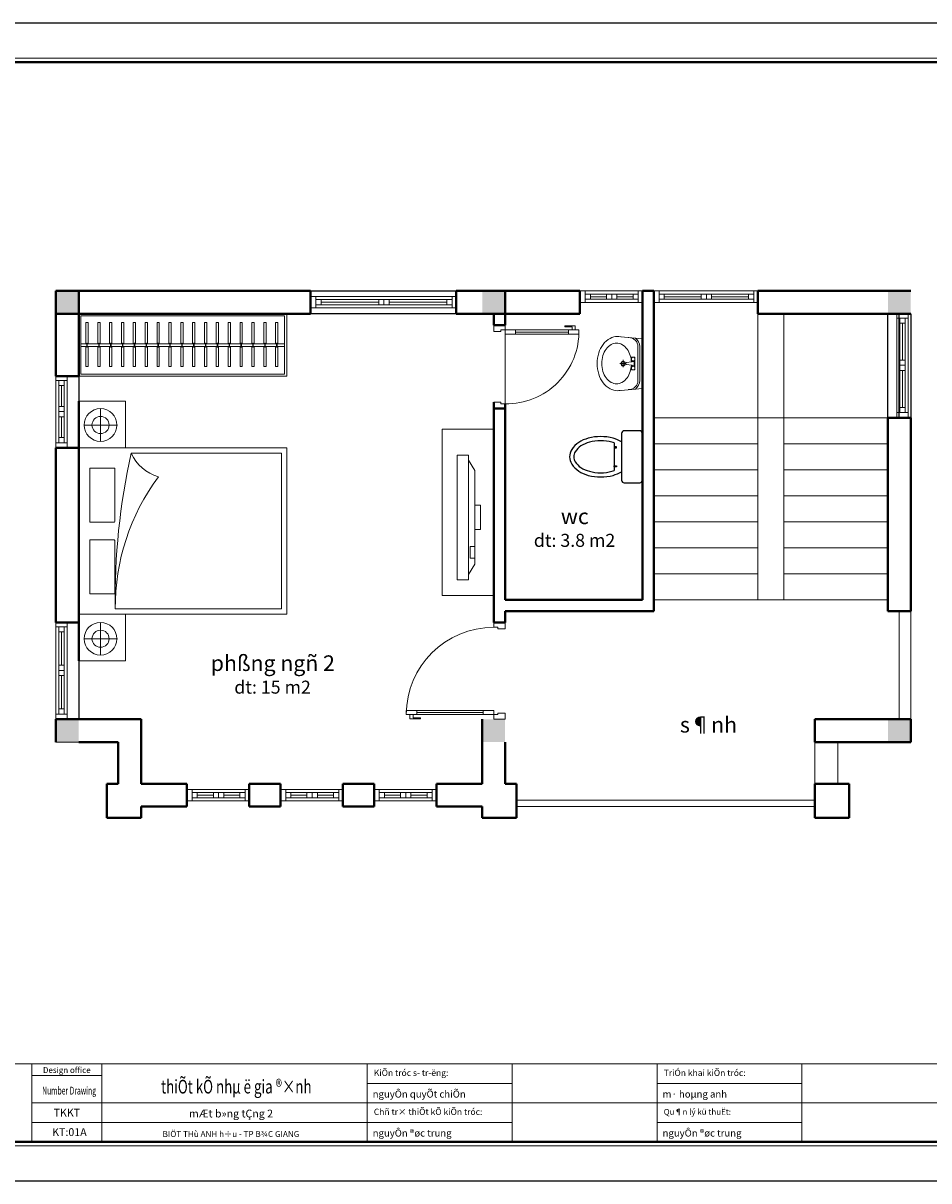
# Model space of a CAD drawing. Units: millimetres. Extents: x 225547 to 1269616, y -255493 to 70586.
# Drawn here: x 844033 to 852741, y -182033 to -170895 of the extents above; entities that cross this region are included whole.
import ezdxf
from ezdxf.enums import TextEntityAlignment as Align

# ---------------------------------------------------------------- set-up
doc = ezdxf.new("R2010")
doc.units = ezdxf.units.MM
doc.header["$MEASUREMENT"] = 0
doc.layers.add('251', color=251, linetype='Continuous')
for name, color, linetype, lineweight in [('GH - Cua', 144, 'Continuous', 13), ('GH - Dam Cot', 1, 'Continuous', 40), ('GH - Dim', 251, 'Continuous', 9), ('GH - Khung', 255, 'Continuous', 40), ('GH - Net Cat', 4, 'Continuous', 40), ('GH - Net Cat Manh', 253, 'Continuous', 20), ('GH - Noi That', 251, 'Continuous', 15), ('GH - Text', 7, 'Continuous', 15)]:
    doc.layers.add(name, color=color, linetype=linetype, lineweight=lineweight)
doc.styles.add('AD - .VnAvantH', font='VHAVAN.TTF', dxfattribs={"height": 180})
doc.styles.add('GH - .VnArialH', font='VHARIAL.TTF', dxfattribs={"width": 0.75})
doc.styles.add('GH - .VnAvantH', font='VHAVAN.TTF')
doc.styles.add('GH - Ghi Khung Ten', font='VHCLARE.TTF')

# ---------------------------------------------------------------- blocks, each defined once
blk = doc.blocks.new('KHUNG A3 NGANG')
at = {"layer": 'DEFPOINTS'}
blk.add_lwpolyline([(0, 0), (42000, 0), (42000, 29700), (0, 29700)], close=True, dxfattribs=at)
at = {"layer": 'GH - Khung', "color": 9, "linetype": 'Continuous', "lineweight": 18}
for p, q in [((2000, 3000), (41000, 3000)), ((10100, 3000), (10100, 1000)), ((11900, 3000), (11900, 1000)), ((18700, 3000), (18700, 1000)), ((22416.66666666669, 3000), (22416.66666666669, 1000)), ((26133.33333333334, 3000), (26133.33333333334, 1000)), ((29850, 3000), (29850, 1000)), ((10100, 2700), (11900, 2700)), ((18700, 2500), (22416.66666666669, 2500)), ((26133.33333333334, 2500), (29850, 2500)), ((10100, 2000), (41000, 2000)), ((10100, 1500), (18700.00000000003, 1500)), ((18700, 1500), (22416.66666666669, 1500)), ((26133.33333333334, 1500), (29850, 1500))]:
    blk.add_line(p, q, dxfattribs=at)
at = {"layer": 'GH - Khung', "color": 7, "lineweight": 15}
blk.add_lwpolyline([(1900, 900), (41100, 900), (41100, 28800), (1900, 28800)], close=True, dxfattribs=at)
at = {"layer": 'GH - Khung', "color": 4}
blk.add_lwpolyline([(2000, 1000), (41000, 1000), (41000, 28700), (2000, 28700)], close=True, dxfattribs=at)
at = {"layer": 'GH - Text', "linetype": 'Continuous', "style": 'GH - Ghi Khung Ten'}
for s, height, width, p, p2 in [('thiÕt kÕ nhµ ë gia ®×nh ', 349.9999832365298, 0.5121164541711423, (13417.70391938952, 2241.39872501271), (17351.2247049702, 2241.39872501271)), ('Number Drawing', 200.0000302823096, 0.4459136482768403, (10367.75258460088, 2214.603098547101), (11749.49856322177, 2214.603098547101))]:
    blk.add_text(s, height=height, dxfattribs=dict(at, width=width)).set_placement(p, p2, align=Align.FIT)
at = {"layer": 'GH - Text', "linetype": 'Continuous', "attachment_point": 5, "style": 'GH - Ghi Khung Ten'}
for s, insert, char_height in [('{\\f.VnClarendon|b0|i0|c0|p34;Design office}', (11000, 2842.29587861021), 150), ('{\\f.VnClarendon|b0|i0|c0|p34;TKKT}', (11000, 1749.342683149065), 200)]:
    blk.add_mtext(s, dxfattribs=dict(at, insert=insert, char_height=char_height))
at = {"layer": 'GH - Text', "style": 'GH - .VnAvantH'}
for s, insert, char_height, width, attachment_point in [('KiÕn tróc s\xad tr\xadëng:', (18871.24871391477, 2750), 160, 3284.414141530267, 4), ('TriÓn khai kiÕn tróc:', (26304.58204724811, 2750), 160, 3284.414141530267, 4), ('\\pi3088.1;{\\fImpact|b0|i0|c0|p34;Home & Interior\\P\\pi1322.4;Architecture & Engienering}', (1304.378805058193, 1929.378805058222), 300, 5500, 1), ('Chñ tr× thiÕt kÕ kiÕn tróc:', (18871.24871391477, 1750), 160, 3284.414141530267, 4), ('Qu¶n lý kü thuËt:', (26304.58204724811, 1750), 150, 3284.414141530267, 4)]:
    blk.add_mtext(s, dxfattribs=dict(at, insert=insert, char_height=char_height, width=width, attachment_point=attachment_point))
at = {"layer": 'GH - Text', "style": 'AD - .VnAvantH'}
for tag, p in [('KTST', (18842.5, 2136)), ('TRIENKHAI', (26275.83333333334, 2136)), ('CHUTRI', (18842.5, 1136)), ('QLKT', (26275.83333333334, 1136)), ('DIENNUOC', (33709.16666666669, 1136))]:
    blk.add_attdef(tag, p, '', height=180, dxfattribs=at)
at = {"layer": 'GH - Text', "linetype": 'Continuous', "style": 'GH - Ghi Khung Ten'}
for tag, p in [('TENBANVE', (15209, 1626.5)), ('KYHIEUBANVE', (11066.5, 1150.5))]:
    blk.add_attdef(tag, text='', height=200.0000299264597, dxfattribs=at).set_placement(p, align=Align.CENTER)
at = {"layer": 'GH - Text', "linetype": 'Continuous', "style": 'GH - Ghi Khung Ten', "width": 1.018168221986149}
blk.add_attdef('CHUDAUTU', text='', height=149.9999999984882, dxfattribs=at).set_placement((15209, 1126.5), align=Align.CENTER)
blk = doc.blocks.new('A$C696B7C36')
at = {"layer": 'GH - Dam Cot'}
blk.add_trace([(0.0004513604799285531, 219.9998758535367), (0.0004513604799285531, -0.0001241464633494616), (220.0004513604799, 219.9998758535367), (220.0004513604799, -0.0001241464633494616)], dxfattribs=at)
blk = doc.blocks.new('BED-05')
for p, q in [((-1020.003572320129, -372.4284559834196), (-1020.003572320129, -57.59627716020623)), ((1036.153016365759, -372.4284559834196), (1036.153016365759, -57.59627716020623)), ((-1177.419661731721, -210.2401583662431), (-862.5874829085078, -210.2401583662431)), ((878.7369269541523, -210.2401583662431), (1193.569105777366, -210.2401583662431)), ((749.0788067780086, -1950), (749.0788067780086, -351.786909094677)), ((-749.0788067780086, -504.7956024513842), (-749.0788067780086, -1950)), ((-749.0788067780086, -1950), (749.0788067780086, -1950))]:
    blk.add_line(p, q)
for points in [[(-1250, -450), (-1250, 0), (-800, 0), (-800, -450)], [(-1250, 0), (1250, 0), (1250, -450), (800, -450), (800, -2000), (-800, -2000), (-800, -450), (-1250, -450)], [(-800, -2000), (-800, 0), (800, 0), (800, -2000)], [(1250, -450), (1250, 0), (800, 0), (800, -450)]]:
    blk.add_lwpolyline(points, close=True)
for points in [[(-84.66555717980373, -108.4856033559772), (-84.66555717980373, -340.5907886943605, -0.414213562373095), (-90.47643838277145, -346.4016698973137), (-603.4170808055205, -346.4016698973137), (-603.4170808055205, -108.4856033559772), (-84.66555717980373, -108.4856033559772)], [(84.66555717980373, -108.4856033559772), (84.66555717980373, -340.5907886943605, 0.4142135623730951), (90.4764383827569, -346.4016698973137), (603.4170808055205, -346.4016698973137), (603.4170808055205, -108.4856033559772), (84.66555717980373, -108.4856033559772)], [(749.0788067778631, -351.7869090947061, 0.1629198720499214), (-522.1226588002755, -765.9229966452258, 0.1478345481178279)]]:
    blk.add_lwpolyline(points, format="xyb")
for centre, radius in [((-1020.003572320129, -210.2401583662431), 157.4160894116067), ((1036.153016365744, -210.2401583662431), 157.4160894116067), ((-1020.003572320129, -210.2401583662431), 82.41608941160666), ((1036.153016365744, -210.2401583662431), 82.41608941160666)]:
    blk.add_circle(centre, radius)
for centre, radius, start, end in [((648.3869419945404, -6776.857552040063), 6425.859601521967, 89.10215047240878, 102.5607883961584), ((-921.2977242522902, -883.669856437511), 416.1791151289991, 16.43476722632022, 65.55562567613849)]:
    blk.add_arc(centre, radius, start, end)
blk = doc.blocks.new('A$C79283640')
at = {"layer": 'GH - Cua'}
blk.add_line((65, 848.7867636799365), (65, 210), dxfattribs=at)
for points in [[(45, 914.9999999999127), (5, 914.9999999999127), (5, 814.9999999999127), (15, 814.9999999999127), (15, 884.9999999999127), (45, 884.9999999999127)], [(45, 110), (85, 110), (85, 949.9999999999127), (45, 949.9999999999127)], [(45, 849.9999999999127), (85, 849.9999999999127), (85, 949.9999999999127), (45, 949.9999999999127)], [(45, 110), (85, 110), (85, 210), (45, 210)], [(0, 0), (0, 110), (45, 110), (45, 70), (60, 70), (59.99999999991269, 0)], [(929.9999999999127, 0), (929.9999999999127, 110), (884.9999999999127, 110), (884.9999999999127, 70), (869.9999999999127, 70), (870, 0)]]:
    blk.add_lwpolyline(points, close=True, dxfattribs=at)
blk.add_arc((45, 110), 839.9999999999127, 0, 90, dxfattribs=at)
blk = doc.blocks.new('A$C20B1541A')
at = {"layer": 'GH - Cua'}
for p, q in [((65, 718.7867636800239), (65, 210)), ((755, 110), (45, 110))]:
    blk.add_line(p, q, dxfattribs=at)
for points in [[(45, 785.0000000000001), (5, 785.0000000000001), (5, 685.0000000000001), (15, 685.0000000000001), (15, 755.0000000000001), (45, 755.0000000000001)], [(45, 110), (85, 110), (85, 820.0000000000001), (45, 820.0000000000001)], [(45, 720.0000000000001), (85, 720.0000000000001), (85, 820.0000000000001), (45, 820.0000000000001)], [(45, 110), (85, 110), (85, 210), (45, 210)], [(0, 0), (0, 110), (45, 110), (45, 70), (60, 70), (59.99999999991269, 0)], [(800, 0), (800, 110), (755, 110), (755, 70), (740, 70), (740.0000000000873, 0)]]:
    blk.add_lwpolyline(points, close=True, dxfattribs=at)
blk.add_arc((58.20560990874993, 123.20560990875), 696.9195148621535, 358.9142634375237, 91.08573656247628, dxfattribs=at)
blk = doc.blocks.new('*U671')
for points in [[(0, 600.0000000004657), (0, 0), (2000.000000000001, -7.068458082223384e-10), (2000.000000000001, 599.9999999997589)], [(1980.000000000001, 579.9996613716856), (1980.000000000001, 19.9996613716856), (20, 20.00000000046566), (20, 580.0000000004657)]]:
    blk.add_lwpolyline(points, close=True)
at = {"ltscale": 6}
for points in [[(91.12045714489068, 313.1103512093541), (91.12045714489068, 515.2497102723573), (69.05608865639078, 515.2497102723573), (69.05608865639078, 313.1103512093541)], [(205.1204571448907, 313.1103512093072), (205.1204571448907, 515.2497102723104), (183.0560886563908, 515.2497102723104), (183.0560886563908, 313.1103512093072)], [(319.1204571448907, 313.1103512092603), (319.1204571448907, 515.2497102722634), (297.0560886563908, 515.2497102722634), (297.0560886563908, 313.1103512092603)], [(433.1204571448907, 313.1103512092133), (433.1204571448907, 515.2497102722166), (411.0560886563908, 515.2497102722166), (411.0560886563908, 313.1103512092133)], [(547.1204571448907, 313.1103512091664), (547.1204571448907, 515.2497102721696), (525.0560886563908, 515.2497102721696), (525.0560886563908, 313.1103512091664)], [(661.1204571448907, 313.1103512091195), (661.1204571448907, 515.2497102721227), (639.0560886563908, 515.2497102721227), (639.0560886563908, 313.1103512091195)], [(775.1204571448907, 313.1103512090726), (775.1204571448907, 515.2497102720757), (753.0560886563908, 515.2497102720757), (753.0560886563908, 313.1103512090726)], [(889.1204571448907, 313.1103512090256), (889.1204571448907, 515.2497102720289), (867.0560886563908, 515.2497102720289), (867.0560886563908, 313.1103512090256)], [(1003.120457144891, 313.1103512089787), (1003.120457144891, 515.2497102719819), (981.0560886563908, 515.2497102719819), (981.0560886563908, 313.1103512089787)], [(1117.120457144891, 313.1103512089318), (1117.120457144891, 515.249710271935), (1095.056088656391, 515.249710271935), (1095.056088656391, 313.1103512089318)], [(1231.120457144891, 313.1103512088849), (1231.120457144891, 515.249710271888), (1209.056088656391, 515.249710271888), (1209.056088656391, 313.1103512088849)], [(1345.120457144891, 313.1103512088379), (1345.120457144891, 515.2497102718412), (1323.056088656391, 515.2497102718412), (1323.056088656391, 313.1103512088379)], [(1459.120457144891, 313.110351208791), (1459.120457144891, 515.2497102717942), (1437.056088656391, 515.2497102717942), (1437.056088656391, 313.110351208791)], [(1573.120457144891, 313.1103512087441), (1573.120457144891, 515.2497102717473), (1551.056088656391, 515.2497102717473), (1551.056088656391, 313.1103512087441)], [(1687.120457144891, 313.1103512086972), (1687.120457144891, 515.2497102717003), (1665.056088656391, 515.2497102717003), (1665.056088656391, 313.1103512086972)], [(1801.120457144891, 313.1103512086502), (1801.120457144891, 515.2497102716535), (1779.056088656391, 515.2497102716535), (1779.056088656391, 313.1103512086502)], [(1915.120457144891, 313.1103512086033), (1915.120457144891, 515.2497102716065), (1893.056088656391, 515.2497102716065), (1893.056088656391, 313.1103512086033)], [(69.05608865639078, 286.7103512094473), (69.05608865639078, 92.0852110228152), (91.12045714489068, 92.0852110228152), (91.12045714489068, 286.7103512094473)], [(183.0560886563908, 286.7103512094003), (183.0560886563908, 92.08521102276828), (205.1204571448907, 92.08521102276828), (205.1204571448907, 286.7103512094003)], [(297.0560886563908, 286.7103512093534), (297.0560886563908, 92.08521102272135), (319.1204571448907, 92.08521102272135), (319.1204571448907, 286.7103512093534)], [(411.0560886563908, 286.7103512093065), (411.0560886563908, 92.08521102267443), (433.1204571448907, 92.08521102267443), (433.1204571448907, 286.7103512093065)], [(525.0560886563908, 286.7103512092596), (525.0560886563908, 92.0852110226275), (547.1204571448907, 92.0852110226275), (547.1204571448907, 286.7103512092596)], [(639.0560886563908, 286.7103512092126), (639.0560886563908, 92.08521102258057), (661.1204571448907, 92.08521102258057), (661.1204571448907, 286.7103512092126)], [(753.0560886563908, 286.7103512091657), (753.0560886563908, 92.08521102253364), (775.1204571448907, 92.08521102253364), (775.1204571448907, 286.7103512091657)], [(867.0560886563908, 286.7103512091188), (867.0560886563908, 92.08521102248672), (889.1204571448907, 92.08521102248672), (889.1204571448907, 286.7103512091188)], [(981.0560886563908, 286.7103512090719), (981.0560886563908, 92.0852110224398), (1003.120457144891, 92.0852110224398), (1003.120457144891, 286.7103512090719)], [(1095.056088656391, 286.7103512090249), (1095.056088656391, 92.08521102239287), (1117.120457144891, 92.08521102239287), (1117.120457144891, 286.7103512090249)], [(1209.056088656391, 286.710351208978), (1209.056088656391, 92.08521102234594), (1231.120457144891, 92.08521102234594), (1231.120457144891, 286.710351208978)], [(1323.056088656391, 286.7103512089311), (1323.056088656391, 92.08521102229902), (1345.120457144891, 92.08521102229902), (1345.120457144891, 286.7103512089311)], [(1437.056088656391, 286.7103512088842), (1437.056088656391, 92.0852110222521), (1459.120457144891, 92.0852110222521), (1459.120457144891, 286.7103512088842)], [(1551.056088656391, 286.7103512088372), (1551.056088656391, 92.08521102220516), (1573.120457144891, 92.08521102220516), (1573.120457144891, 286.7103512088372)], [(1665.056088656391, 286.7103512087903), (1665.056088656391, 92.08521102215823), (1687.120457144891, 92.08521102215823), (1687.120457144891, 286.7103512087903)], [(1779.056088656391, 286.7103512087434), (1779.056088656391, 92.08521102211131), (1801.120457144891, 92.08521102211131), (1801.120457144891, 286.7103512087434)], [(1893.056088656391, 286.7103512086965), (1893.056088656391, 92.08521102206439), (1915.120457144891, 92.08521102206439), (1915.120457144891, 286.7103512086965)]]:
    blk.add_lwpolyline(points, dxfattribs=at)
for points in [[(1980.000000000001, 286.6991212947676), (1980.000000000001, 313.0991212946745), (20, 313.0991212953813), (19.99999859370291, 286.6991212952416)], [(82.66130431878264, 319.1750910408446), (78.31132171020727, 319.1750910408446), (78.31132171020727, 280.4417676448938), (82.66130431878264, 280.4417676448938)], [(196.6613043187826, 319.1750910407976), (192.3113217102073, 319.1750910407976), (192.3113217102073, 280.4417676448469), (196.6613043187826, 280.4417676448469)], [(310.6613043187826, 319.1750910407507), (306.3113217102073, 319.1750910407507), (306.3113217102073, 280.4417676448), (310.6613043187826, 280.4417676448)], [(424.6613043187826, 319.1750910407038), (420.3113217102073, 319.1750910407038), (420.3113217102073, 280.441767644753), (424.6613043187826, 280.441767644753)], [(538.6613043187826, 319.1750910406569), (534.3113217102073, 319.1750910406569), (534.3113217102073, 280.4417676447061), (538.6613043187826, 280.4417676447061)], [(652.6613043187826, 319.1750910406099), (648.3113217102073, 319.1750910406099), (648.3113217102073, 280.4417676446592), (652.6613043187826, 280.4417676446592)], [(766.6613043187826, 319.175091040563), (762.3113217102073, 319.175091040563), (762.3113217102073, 280.4417676446123), (766.6613043187826, 280.4417676446123)], [(880.6613043187826, 319.1750910405161), (876.3113217102073, 319.1750910405161), (876.3113217102073, 280.4417676445653), (880.6613043187826, 280.4417676445653)], [(994.6613043187826, 319.1750910404692), (990.3113217102073, 319.1750910404692), (990.3113217102073, 280.4417676445184), (994.6613043187826, 280.4417676445184)], [(1108.661304318783, 319.1750910404222), (1104.311321710207, 319.1750910404222), (1104.311321710207, 280.4417676444715), (1108.661304318783, 280.4417676444715)], [(1222.661304318783, 319.1750910403753), (1218.311321710207, 319.1750910403753), (1218.311321710207, 280.4417676444246), (1222.661304318783, 280.4417676444246)], [(1336.661304318783, 319.1750910403284), (1332.311321710207, 319.1750910403284), (1332.311321710207, 280.4417676443776), (1336.661304318783, 280.4417676443776)], [(1450.661304318783, 319.1750910402815), (1446.311321710207, 319.1750910402815), (1446.311321710207, 280.4417676443308), (1450.661304318783, 280.4417676443308)], [(1564.661304318783, 319.1750910402345), (1560.311321710207, 319.1750910402345), (1560.311321710207, 280.4417676442838), (1564.661304318783, 280.4417676442838)], [(1678.661304318783, 319.1750910401876), (1674.311321710207, 319.1750910401876), (1674.311321710207, 280.4417676442369), (1678.661304318783, 280.4417676442369)], [(1792.661304318783, 319.1750910401407), (1788.311321710207, 319.1750910401407), (1788.311321710207, 280.44176764419), (1792.661304318783, 280.44176764419)], [(1906.661304318783, 319.1750910400938), (1902.311321710207, 319.1750910400938), (1902.311321710207, 280.4417676441431), (1906.661304318783, 280.4417676441431)]]:
    blk.add_lwpolyline(points, close=True, dxfattribs=at)
blk = doc.blocks.new('plasma')
for points in [[(483.8823515744298, 170.9498208295554), (716.1176484255702, 170.9498208295554), (716.1176484255702, 225.4743134613527), (483.8823515744298, 225.4743134613527)], [(208.9053944573388, 125.2463841629797), (318.6723041503574, 125.2463841629797), (318.6723041503574, 170.9498208295554), (208.9053944573388, 170.9498208295554)], [(1200, 0), (1200, 110.4749104147777), (0, 110.4749104147777), (0, 0)]]:
    blk.add_lwpolyline(points, close=True)
blk.add_lwpolyline([(208.9053944573388, 170.9498208295554), (150, 170.9498208295554), (50, 110.4749104147777), (1150, 110.4749104147777), (1050, 170.9498208295554), (318.6723041503574, 170.9498208295554)])
blk = doc.blocks.new('*U87')
for p, q in [((90.00009815132947, 110), (610.0001989288178, 110.0000000000001)), ((90.00009815132947, 0), (610.0001989288178, 5.684338401895236e-14)), ((305.0001485400736, 80.00000000000037), (150.0000981513295, 80)), ((150.0000981513295, 55), (305.0001485400736, 55.00000000000037)), ((305.0001485400736, 30.00000000000037), (150.0000981513295, 30)), ((405.0001485400736, 80.00000000000037), (560.0001989288178, 80.00000000000006)), ((560.0001989288178, 55.00000000000006), (405.0001485400736, 55.00000000000037)), ((405.0001485400736, 30.00000000000037), (560.0001989288178, 30.00000000000006))]:
    blk.add_line(p, q)
for points in [[(100.0000981513295, 110), (100.0000981513295, 110), (50.00009815132947, 110), (50.00009815132947, 0), (100.0000981513295, 0), (100.0000981513295, 110)], [(610.0001989288178, 110.0000000000001), (610.0001989288178, 110.0000000000001), (650.0001989288178, 110.0000000000001), (650.0001989288178, 5.684338401895236e-14), (610.0001989288178, 5.684338401895236e-14), (610.0001989288178, 110.0000000000001)]]:
    blk.add_lwpolyline(points)
for points in [[(100.0000981513295, 80), (150.0000981513295, 80), (150.0000981513295, 30), (100.0000981513295, 30)], [(355.0001485400736, 80.00000000000037), (305.0001485400736, 80.00000000000037), (305.0001485400736, 30.00000000000037), (355.0001485400736, 30.00000000000037)], [(355.0001485400736, 80.00000000000037), (405.0001485400736, 80.00000000000037), (405.0001485400736, 30.00000000000037), (355.0001485400736, 30.00000000000037)], [(610.0001989288178, 80.00000000000006), (560.0001989288178, 80.00000000000006), (560.0001989288178, 30.00000000000006), (610.0001989288178, 30.00000000000006)]]:
    blk.add_lwpolyline(points, close=True)
blk = doc.blocks.new('mb-lavabo4')
for p, q in [((-260.7393938955502, -239.0111110709404), (-239.0111110709258, 0)), ((-239.0111110709258, 0), (239.0111110709258, 0)), ((239.0111110709258, 0), (260.7393938955502, -239.0111110709404)), ((-163.0830489972723, -26.07393938957102), (163.0830489972723, -26.07393938957102)), ((-163.0830489972723, -43.45656564928504), (0, -43.45656564928504)), ((-60.83919190893357, -88.65139392448327), (-60.83919190893357, -71.26876766480564)), ((-60.83919190893357, -71.26876766480564), (2.91038304567337e-11, -71.26876766480564)), ((-60.83919190893357, -106.0340201841973), (-60.83919190893357, -88.65139392448327)), ((-15.27885314168816, -106.0340201841973), (-60.83919190893357, -106.0340201841973)), ((28.40276972387801, -79.96008079462626), (-28.4027697238198, -79.96008079462626)), ((-28.40276972386346, -97.34270705434028), (-20.07203824019234, -97.34270705434028)), ((-26.0739393895492, -88.65139392448327), (-16.98539788136259, -88.65139392448327)), ((-15.74717406163109, -101.2637687333336), (-10.33981224993477, -156.3424005663546)), ((0, -43.45656564928504), (163.0830489972723, -43.45656564928504)), ((2.91038304567337e-11, -71.26876766480564), (60.83919190899178, -71.26876766476926)), ((10.33981224997842, -156.3424005663546), (15.74717406166019, -101.2637687333336)), ((60.83919190899178, -106.0340201841973), (15.27885314174637, -106.0340201841973)), ((26.07393938956375, -88.65139392448327), (16.9853978814499, -88.65139392448327)), ((20.072038240236, -97.34270705434028), (28.40276972387801, -97.34270705434028)), ((60.83919190899178, -71.26876766476926), (60.83919190899178, -88.65139392448327)), ((60.83919190899178, -88.65139392448327), (60.83919190899178, -106.0340201841973)), ((-249.9961802958132, -135.8651718323745), (-249.9961802958132, -130.3696969477824)), ((-35.53306422439346, -185.5235438875025), (2.91038304567337e-11, -185.5235438875025)), ((0, -217.3232843684673), (0, -159.1373993690286)), ((2.91038304567337e-11, -185.5235438875025), (35.53306422440801, -185.5235438875025)), ((249.9961802957987, -130.3696969477824), (249.9961802957987, -135.8651718323745))]:
    blk.add_line(p, q)
for centre, radius in [((-43.45656564911769, -88.65139392437413), 17.38262625970426), ((43.45656564945239, -88.65139392437413), 17.38262625970426), ((-1.455191522836685e-11, -185.5235438873933), 21.72828282463033), ((-1.455191522836685e-11, -185.5235438873933), 17.38262625970426)]:
    blk.add_circle(centre, radius)
for centre, radius, start, end in [((-163.0830489973014, -130.3696969478187), 86.91313129851551, 90, 180), ((-163.0830489973014, -130.3696969478187), 104.2957575582455, 90, 141.7547455972517), ((-1.204077828995651, -372.3873791182268), 266.8864583085654, 93.02640192078785, 106.8298526161863), ((-20.07203824019234, -101.6883636192506), 4.345656564910314, 5.60706268814292, 90), ((-1.204077828922891, -372.3873791180085), 266.8864583083155, 73.1701473838137, 86.45865848109145), ((20.072038240236, -101.6883636192506), 4.345656564928545, 90, 174.3929373118571), ((163.0830489973159, -130.3696969478187), 104.2957575582477, 38.245254402912, 90), ((163.0830489972723, -130.3696969477824), 86.91313129849732, 0, 90), ((-112.3223554884462, -239.0111110709404), 148.4170384071164, 169.6111421844894, 180), ((-91.03459323382413, -248.3079117087982), 105.72403001688, 150.4377224616623, 180), ((-47.85373871194315, -272.8004611847064), 155.3674704402613, 126.1394149287733, 150.4377224616623), ((-19.64214056232595, -311.4323672070168), 203.2038418857626, 106.8298526161863, 126.1394149287733), ((2.91038304567337e-11, -138.6143609404098), 20.52303842864519, 239.7472866394639, 300.2527133605362), ((17.23398490427644, -311.4323672068713), 203.2038418856208, 53.86058507122665, 73.1701473838137), ((45.44558305386454, -272.8004611847064), 155.3674704402503, 29.56227753851901, 53.86058507122665), ((88.62643757573096, -248.3079117088346), 105.7240300168996, 0, 29.56227753833771), ((112.3223554882716, -239.0111110707949), 148.4170384072786, 0, 10.38885781551062), ((-112.3223554883443, -239.011111070904), 148.4170384072058, 180, 208.9112008184051), ((-58.27497784636216, -209.1615686308796), 210.1593594994208, 208.9112008184051, 233.1301023538642), ((-91.03459323382413, -248.307911708871), 105.7240300168814, 180, 209.5622775383377), ((-47.85373871194315, -223.8153622329264), 155.3674704402841, 209.562277538519, 233.8605850712267), ((45.44558305386454, -223.8153622329628), 155.3674704402506, 306.1394149287734, 330.437722461481), ((88.62643757573096, -248.3079117088346), 105.724030016898, 330.4377224616623, 0), ((58.27497784642037, -209.1615686309524), 210.1593594993465, 306.8698976461359, 331.0887991815949), ((112.322355488388, -239.0111110709404), 148.4170384071749, 331.0887991815949, 0), ((-23.0215686593292, -162.1570230483485), 268.9150414776777, 233.1301023538642, 252.7420614905881), ((-19.6421405623114, -185.1834562106524), 203.2038418857705, 233.8605850712267, 253.1701473838137), ((-4.365574568510056e-11, -88.05171200179757), 346.5139444908002, 252.7420614905881, 270), ((-1.20407782906841, -124.2284442995151), 266.8864583084759, 253.1701473838137, 270), ((-1.204077828995651, -124.2284442995151), 266.8864583084724, 270, 286.8298526161863), ((5.820766091346741e-11, -88.05171200194309), 346.5139444906526, 270, 287.2579385094119), ((17.23398490424734, -185.1834562106524), 203.2038418857626, 286.8298526161863, 306.1394149287734), ((23.02156865937286, -162.1570230483485), 268.9150414776565, 287.2579385094119, 306.8698976461359)]:
    blk.add_arc(centre, radius, start, end)
blk = doc.blocks.new('mb-boncau1')
at = {"linetype": 'Continuous'}
for p, q in [((225, 0), (-225, 0)), ((-250, -25), (-250, -175)), ((250, -175), (250, -25)), ((-225, -200), (225, -200))]:
    blk.add_line(p, q, dxfattribs=at)
at = {"color": 44, "linetype": 'Continuous'}
for p, q in [((-132.8885587445257, -270.0000000000728), (132.8885587445257, -270.0000000000728)), ((-86.43275165741215, -247.6023252835148), (-96.19002962717786, -247.6023252835148)), ((-96.19002962717786, -247.6023252835148), (-96.19002962717786, -270.1023903222449)), ((-96.19002962717786, -270.1023903222449), (-86.43275165741215, -270.1023903222449)), ((-86.43275165741215, -270.1023903222449), (-86.43275165741215, -247.6023252835148)), ((86.19205168470216, -247.6023252835148), (95.94932965446787, -247.6023252835148)), ((86.19205168470216, -270.1023903222449), (86.19205168470216, -247.6023252835148)), ((95.94932965446787, -270.1023903222449), (86.19205168470216, -270.1023903222449)), ((95.94932965446787, -247.6023252835148), (95.94932965446787, -270.1023903222449))]:
    blk.add_line(p, q, dxfattribs=at)
at = {"linetype": 'Continuous'}
for centre, radius, start, end in [((-225, -25), 25, 90, 180), ((225, -25), 25, 0, 90), ((-225, -175), 25, 180, 270), ((133.7938406279136, -366.1379033137564), 323.4819193328465, 149.0965747150428, 164.9268623412365), ((-133.7938406279136, -366.1379033137564), 323.4819193329835, 15.07313765876347, 30.90342528495718), ((225, -175), 25, 270, 0), ((263.7457049975637, -401.1362538314643), 458.0641306093185, 164.9268623412365, 180), ((-263.7457049975637, -401.1362538314643), 458.0641306095231, 0, 15.07313765876347), ((263.7457049975637, -401.1362538314643), 458.0641306095572, 180, 195.0731376587634), ((-263.7457049975637, -401.1362538314643), 458.0641306093639, 344.9268623412365, 0), ((133.7938406279136, -436.1346043491722), 323.4819193329827, 195.0731376587634, 213.0315475787692), ((-133.7938406279136, -436.1346043491722), 323.4819193328676, 326.9684524212308, 344.9268623412365), ((51.68646681922837, -489.5200544553518), 225.5450666327983, 213.0315475787692, 237.5002250691643), ((-51.68646681922837, -489.5200544553518), 225.5450666327892, 302.4997749308357, 326.9684524212308), ((0, -570.6522592530746), 129.3477407469652, 237.5002250691643, 270), ((0, -570.6522592530746), 129.3477407469453, 270, 302.4997749308357)]:
    blk.add_arc(centre, radius, start, end, dxfattribs=at)
at = {"color": 44, "linetype": 'Continuous'}
for centre, radius, start, end in [((263.7457049975637, -401.1362538314643), 418.0641306093212, 164.9268623412365, 180), ((133.7938406279136, -366.1379033137564), 283.4819193328285, 160.1759760612211, 164.9268623412365), ((-133.7938406279136, -366.1379033137564), 283.4819193329868, 15.07313765836093, 19.82402393877888), ((-263.7457049975637, -401.1362538314643), 418.0641306095254, 0, 15.07313765836093), ((263.7457049975637, -401.1362538314643), 418.0641306095595, 180, 195.0731376583609), ((-263.7457049975637, -401.1362538314643), 418.0641306093665, 344.9268623412365, 0), ((133.7938406279136, -436.1346043491722), 283.4819193329956, 195.0731376583609, 213.0315475787692), ((-133.7938406279136, -436.1346043491722), 283.4819193328596, 326.9684524212308, 344.9268623412365), ((51.68646681922837, -489.5200544553518), 185.545066632798, 213.0315475787692, 237.5002250691643), ((0, -570.6522592530746), 89.34774074695488, 237.5002250691643, 270), ((0, -570.6522592530746), 89.34774074695326, 270, 302.4997749308357), ((-51.68646681922837, -489.5200544553518), 185.5450666327776, 302.4997749308357, 326.9684524212308)]:
    blk.add_arc(centre, radius, start, end, dxfattribs=at)
blk = doc.blocks.new('*U88')
for p, q in [((90.00009815132947, 110), (1410.000196302721, 109.9999999999998)), ((90.00009815132947, 0), (1410.000196302721, -1.705302658812024e-13)), ((705.0001472270252, 80.00000000000026), (150.0000981513295, 80)), ((150.0000981513295, 55), (705.0001472270252, 55.00000000000026)), ((705.0001472270252, 30.00000000000026), (150.0000981513295, 30)), ((805.0001472270252, 80.00000000000026), (1360.000196302721, 79.99999999999983)), ((1360.000196302721, 54.99999999999983), (805.0001472270252, 55.00000000000026)), ((805.0001472270252, 30.00000000000026), (1360.000196302721, 29.99999999999983))]:
    blk.add_line(p, q)
for points in [[(100.0000981513295, 110), (100.0000981513295, 110), (50.00009815132947, 110), (50.00009815132947, 0), (100.0000981513295, 0), (100.0000981513295, 110)], [(1410.000196302721, 109.9999999999998), (1410.000196302721, 109.9999999999998), (1450.000196302721, 109.9999999999998), (1450.000196302721, -1.705302658812024e-13), (1410.000196302721, -1.705302658812024e-13), (1410.000196302721, 109.9999999999998)]]:
    blk.add_lwpolyline(points)
for points in [[(100.0000981513295, 80), (150.0000981513295, 80), (150.0000981513295, 30), (100.0000981513295, 30)], [(755.0001472270252, 80.00000000000026), (705.0001472270252, 80.00000000000026), (705.0001472270252, 30.00000000000026), (755.0001472270252, 30.00000000000026)], [(755.0001472270252, 80.00000000000026), (805.0001472270252, 80.00000000000026), (805.0001472270252, 30.00000000000026), (755.0001472270252, 30.00000000000026)], [(1410.000196302721, 79.99999999999983), (1360.000196302721, 79.99999999999983), (1360.000196302721, 29.99999999999983), (1410.000196302721, 29.99999999999983)]]:
    blk.add_lwpolyline(points, close=True)
blk = doc.blocks.new('*U73')
for p, q in [((90.00009815132947, 110), (1010.000196302659, 109.9999999999999)), ((90.00009815132947, 0), (1010.000196302659, -5.684344055791659e-14)), ((505.0001472269942, 80.00000000000031), (150.0000981513295, 80)), ((150.0000981513295, 55), (505.0001472269942, 55.00000000000031)), ((505.0001472269942, 30.00000000000031), (150.0000981513295, 30)), ((605.0001472269942, 80.00000000000031), (960.0001963026589, 79.99999999999994)), ((960.0001963026589, 54.99999999999994), (605.0001472269942, 55.00000000000031)), ((605.0001472269942, 30.00000000000031), (960.0001963026589, 29.99999999999994))]:
    blk.add_line(p, q)
for points in [[(100.0000981513295, 110), (100.0000981513295, 110), (50.00009815132947, 110), (50.00009815132947, 0), (100.0000981513295, 0), (100.0000981513295, 110)], [(1010.000196302659, 109.9999999999999), (1010.000196302659, 109.9999999999999), (1050.000196302659, 109.9999999999999), (1050.000196302659, -5.684344055791659e-14), (1010.000196302659, -5.684344055791659e-14), (1010.000196302659, 109.9999999999999)]]:
    blk.add_lwpolyline(points)
for points in [[(100.0000981513295, 80), (150.0000981513295, 80), (150.0000981513295, 30), (100.0000981513295, 30)], [(555.0001472269942, 80.00000000000031), (505.0001472269942, 80.00000000000031), (505.0001472269942, 30.00000000000031), (555.0001472269942, 30.00000000000031)], [(555.0001472269942, 80.00000000000031), (605.0001472269942, 80.00000000000031), (605.0001472269942, 30.00000000000031), (555.0001472269942, 30.00000000000031)], [(1010.000196302659, 79.99999999999994), (960.0001963026589, 79.99999999999994), (960.0001963026589, 29.99999999999994), (1010.000196302659, 29.99999999999994)]]:
    blk.add_lwpolyline(points, close=True)
blk = doc.blocks.new('*U89')
for p, q in [((90.00009815132947, 110), (699.500196302135, 110)), ((90.00009815132947, 0), (699.500196302135, 3.140595759941921e-14)), ((349.7501472267322, 80.00000000000036), (150.0000981513295, 80)), ((150.0000981513295, 55), (349.7501472267322, 55.00000000000036)), ((349.7501472267322, 30.00000000000036), (150.0000981513295, 30)), ((449.7501472267322, 80.00000000000036), (649.500196302135, 80.00000000000003)), ((649.500196302135, 55.00000000000003), (449.7501472267322, 55.00000000000036)), ((449.7501472267322, 30.00000000000036), (649.500196302135, 30.00000000000003))]:
    blk.add_line(p, q)
for points in [[(100.0000981513295, 110), (100.0000981513295, 110), (50.00009815132947, 110), (50.00009815132947, 0), (100.0000981513295, 0), (100.0000981513295, 110)], [(699.500196302135, 110), (699.500196302135, 110), (739.500196302135, 110), (739.500196302135, 3.140595759941921e-14), (699.500196302135, 3.140595759941921e-14), (699.500196302135, 110)]]:
    blk.add_lwpolyline(points)
for points in [[(100.0000981513295, 80), (150.0000981513295, 80), (150.0000981513295, 30), (100.0000981513295, 30)], [(399.7501472267322, 80.00000000000036), (349.7501472267322, 80.00000000000036), (349.7501472267322, 30.00000000000036), (399.7501472267322, 30.00000000000036)], [(399.7501472267322, 80.00000000000036), (449.7501472267322, 80.00000000000036), (449.7501472267322, 30.00000000000036), (399.7501472267322, 30.00000000000036)], [(699.500196302135, 80.00000000000003), (649.500196302135, 80.00000000000003), (649.500196302135, 30.00000000000003), (699.500196302135, 30.00000000000003)]]:
    blk.add_lwpolyline(points, close=True)
blk = doc.blocks.new('*U90')
for p, q in [((90.00009815132947, 110), (940.0001963025134, 110)), ((90.00009815132947, 0), (940.0001963025134, -3.69482461263033e-14)), ((470.0001472269214, 80.00000000000033), (150.0000981513295, 80)), ((150.0000981513295, 55), (470.0001472269214, 55.00000000000032)), ((470.0001472269214, 30.00000000000032), (150.0000981513295, 30)), ((570.0001472269214, 80.00000000000033), (890.0001963025134, 79.99999999999996)), ((890.0001963025134, 54.99999999999996), (570.0001472269214, 55.00000000000032)), ((570.0001472269214, 30.00000000000032), (890.0001963025134, 29.99999999999996))]:
    blk.add_line(p, q)
for points in [[(100.0000981513295, 110), (100.0000981513295, 110), (50.00009815132947, 110), (50.00009815132947, 0), (100.0000981513295, 0), (100.0000981513295, 110)], [(940.0001963025134, 110), (940.0001963025134, 110), (980.0001963025134, 110), (980.0001963025134, -3.69482461263033e-14), (940.0001963025134, -3.69482461263033e-14), (940.0001963025134, 110)]]:
    blk.add_lwpolyline(points)
for points in [[(100.0000981513295, 80), (150.0000981513295, 80), (150.0000981513295, 30), (100.0000981513295, 30)], [(520.0001472269214, 80.00000000000033), (470.0001472269214, 80.00000000000033), (470.0001472269214, 30.00000000000032), (520.0001472269214, 30.00000000000032)], [(520.0001472269214, 80.00000000000033), (570.0001472269214, 80.00000000000033), (570.0001472269214, 30.00000000000032), (520.0001472269214, 30.00000000000032)], [(940.0001963025134, 79.99999999999996), (890.0001963025134, 79.99999999999996), (890.0001963025134, 29.99999999999996), (940.0001963025134, 29.99999999999996)]]:
    blk.add_lwpolyline(points, close=True)

msp = doc.modelspace()

# ---------------------------------------------------------------- linework, layer by layer
at = {"layer": '251'}
for p, q in [((846796.7499849579, -173472), (848196.749984958, -173472)), ((848196.7499849579, -173692.0000000007), (846796.7499849579, -173692.0000000007)), ((852346.7499849579, -174692), (852346.7499849579, -173692)), ((852456.7499849579, -174692), (852456.7499849579, -173692)), ((852566.7499849579, -173692), (852566.7499849579, -174692)), ((844566.7499849577, -174051.5000000001), (844566.7499849577, -174981.5)), ((844566.7499849579, -176662), (844566.7499849579, -177591.9999999999))]:
    msp.add_line(p, q, dxfattribs=at)
at = {"layer": 'GH - Dim'}
msp.add_line((844346.7495335974, -177811.9998758534), (844566.7499849579, -177811.9999999999), dxfattribs=at)
at = {"layer": 'GH - Net Cat'}
for p, q in [((844346.7499849579, -173472), (846796.7499849579, -173472)), ((844346.7499849579, -173472), (844346.7499849579, -174292.0000000005)), ((844566.7499849579, -173472), (844566.7499849577, -174292.0000000005)), ((846796.7499849579, -173692.0000000007), (846796.7499849579, -173472)), ((848196.749984958, -173472), (849386.7499849579, -173472)), ((848196.7499849579, -173692.0000000007), (848196.7499849579, -173472)), ((848666.7499849579, -173472), (848666.7499849579, -173802)), ((849386.7499849579, -173692), (849386.7499849579, -173472)), ((849986.7499849579, -173692), (849986.7499849579, -173472)), ((850096.7499849579, -173472.0000193023), (849986.7499849579, -173472)), ((850096.7499849579, -173472.0000193023), (850096.7499849579, -176552)), ((851096.7499849579, -173472), (852566.7499849579, -173472)), ((851096.7499849579, -173692), (851096.7499849579, -173472)), ((844346.7499849579, -173692), (846796.7499849579, -173692)), ((848196.749984958, -173692), (849386.7499849579, -173692)), ((848556.7495503145, -173802), (848556.7495335974, -173691.9998758535)), ((849986.7499849579, -173692), (849986.7499849579, -176442)), ((851096.7499849579, -173692), (852566.7499849579, -173692)), ((848556.7499849579, -173802), (848666.7499849579, -173802)), ((844566.7499849579, -174292.0000000005), (844346.7499849579, -174292.0000000005)), ((844566.7499849579, -174531.5), (844566.7499849577, -177031.5)), ((848556.7499849579, -176662), (848556.7496627746, -174542.0000000001)), ((848556.7496718931, -174602), (848666.7499849579, -174602)), ((848666.7499849581, -174557), (848666.749984958, -176442)), ((852346.7499849577, -174692), (852346.7499849577, -176552)), ((852346.7499849579, -174692), (852566.7499849579, -174692)), ((852566.7499849579, -174692), (852566.7499849577, -176552)), ((844346.7499849579, -174981.5), (844346.7499849579, -176662)), ((844566.7499849579, -174981.5), (844346.7499849579, -174981.5)), ((849986.7499849579, -176442), (848666.749984958, -176442)), ((850096.7499849579, -176552), (848666.7499849579, -176552)), ((848666.7499849579, -176662), (848666.7499849579, -176552)), ((844566.7499849577, -176662), (844346.7499849579, -176662)), ((848556.7499849579, -176662), (848666.7499849579, -176662)), ((844346.7499849577, -177591.9999999999), (844346.7499849579, -177811.9999999999)), ((844566.7499849576, -177591.9999999999), (844346.7499849579, -177591.9999999999)), ((844566.7499849579, -177591.9999999999), (845166.7504688317, -177591.9999999999)), ((845166.7504688316, -178211.9999999999), (845166.7504688317, -177591.9999999999)), ((848446.7499849579, -177591.9999999999), (848446.7499849576, -178211.9999999997)), ((852566.7499849579, -177592), (851646.2490822368, -177591.9999999999)), ((851646.2490822369, -177811.9999999999), (851646.2490822368, -177591.9999999999)), ((852566.7499849579, -177592), (852566.7499849579, -177811.9999999999)), ((844566.7500174713, -177811.9999999999), (844946.7500174711, -177811.9999999999)), ((844946.7500174711, -177811.9999999999), (844946.7500174713, -178211.9999999999)), ((848666.7499849579, -177811.9999999999), (848666.7499849577, -178212.0000193022)), ((851646.2490822369, -177811.9999999999), (852566.7499849579, -177811.9999999999)), ((844946.7500174713, -178211.9999999999), (844836.7500174713, -178211.9999999999)), ((844836.7500174713, -178211.9999999999), (844836.7500174713, -178541.9999999999)), ((845606.7498515408, -178212.0000029852), (845166.7504688316, -178211.9999999999)), ((845606.7498500481, -178432.0000035449), (845606.7498515407, -178212.0000029852)), ((846506.7499523185, -178212.0000090913), (846206.7499523183, -178212.0000070559)), ((846206.7499508257, -178432.0000076156), (846206.7499523183, -178212.0000070559)), ((846206.7499508256, -178432.0000053103), (846206.7499523183, -178212.0000070559)), ((846506.7499508258, -178432.0000078856), (846506.7499523183, -178212.0000090913)), ((847406.7500530959, -178212.0000151973), (847106.7500530959, -178212.000013162)), ((847106.7500516033, -178432.0000114164), (847106.7500530959, -178212.0000131619)), ((847406.7500516032, -178432.0000134518), (847406.7500530959, -178212.0000151974)), ((847406.7500516031, -178432.0000157571), (847406.7500530956, -178212.0000151974)), ((848011.750083109, -178212.000019302), (848006.7501538732, -178212.000019268)), ((848006.7501523806, -178432.0000175225), (848006.7501538732, -178212.0000192681)), ((848446.7499849576, -178211.9999999997), (848011.7499849576, -178211.9999999997)), ((848666.7499849577, -178211.9999999997), (848776.7499849577, -178211.9999999997)), ((848776.7499849577, -178211.9999999997), (848776.7499849577, -178541.9999999997)), ((851866.2490822369, -178211.9999999992), (851646.2490822369, -178211.9999999992)), ((851646.2490822369, -178431.9999999992), (851646.2490822369, -178211.9999999992)), ((851866.2490822369, -178211.9999999992), (851976.2490822369, -178211.9999999992)), ((851976.2490822369, -178211.9999999992), (851976.2490822369, -178541.9999999992)), ((845606.7498500482, -178432.0000025893), (845166.7500174713, -178431.9999999999)), ((845166.7500174713, -178541.9999999999), (845166.7500174713, -178431.9999999999)), ((846506.7499508258, -178432.0000078856), (846206.7499508257, -178432.0000061201)), ((847406.7500516032, -178432.0000131818), (847106.7500516033, -178432.0000114164)), ((848446.7499849577, -178432.000019302), (848006.7501523806, -178432.0000167127)), ((848446.7499849577, -178541.9999999997), (848446.7499849577, -178431.9999999997)), ((851646.2490822369, -178541.9999999992), (851646.2490822369, -178431.9999999992)), ((844836.7500174713, -178541.9999999999), (845166.7500174713, -178541.9999999999)), ((848776.7499849577, -178541.9999999997), (848446.7499849577, -178541.9999999997)), ((851976.2490822369, -178541.9999999992), (851646.2490822369, -178541.9999999992))]:
    msp.add_line(p, q, dxfattribs=at)
for points in [[(852566.7499849579, -176442), (852566.7499849579, -176442), (852566.7499849579, -176552)], [(852566.7499849577, -176552), (852346.7499849577, -176552)]]:
    msp.add_lwpolyline(points, dxfattribs=at)
at = {"layer": 'GH - Net Cat Manh'}
for p, q in [((851096.7499849579, -174692), (851096.7499849579, -173692)), ((851346.7499849579, -174692), (851346.7499849579, -173692)), ((850096.7499849579, -174692), (852346.7499849579, -174692)), ((851096.7499849579, -174692), (851096.7499849579, -176442)), ((851346.7499849579, -174692), (851346.7499849579, -176442)), ((850096.7499849579, -174942), (851096.7499849579, -174942)), ((851346.7499849579, -174942), (852346.7499849579, -174942)), ((850096.7499849579, -175192), (851096.7499849579, -175192)), ((851346.7499849579, -175192), (852346.7499849579, -175192)), ((850096.7499849579, -175442), (851096.7499849579, -175442)), ((851346.7499849579, -175442), (852346.7499849579, -175442)), ((850096.7499849579, -175692), (851096.7499849579, -175692)), ((851346.7499849579, -175692), (852346.7499849579, -175692)), ((850096.7499849579, -175942), (851096.7499849579, -175942)), ((851346.7499849579, -175942), (852346.7499849579, -175942)), ((850096.7499849579, -176192), (851096.7499849579, -176192)), ((851346.7499849579, -176192), (852346.7499849579, -176192)), ((850096.7499849579, -176442), (852346.7499849579, -176442)), ((852456.7499849579, -176552), (852456.7499849579, -177591.9999999999)), ((852566.7499849579, -176552), (852566.7499849579, -177591.9999999999)), ((851646.2490822369, -177811.9999999999), (851646.2490822369, -178211.9999999992)), ((851866.2490822369, -177811.9999999999), (851866.2490822369, -178211.9999999992)), ((848776.7499849577, -178371.9999999997), (851646.2490822369, -178371.9999999992)), ((848776.7499849577, -178431.9999999997), (851646.2490822369, -178431.9999999992))]:
    msp.add_line(p, q, dxfattribs=at)
at = {"layer": 'GH - Noi That'}
msp.add_lwpolyline([(848061.7642888209, -174802.749983283), (848061.7642888209, -176402.749983283), (848556.7498057055, -176402.749983283), (848556.7498057055, -174801.249983283)], close=True, dxfattribs=at)

# ---------------------------------------------------------------- block references
at = {"rotation": 270}
msp.add_blockref('mb-boncau1', (849986.7499849579, -175067), dxfattribs=at)
at = {"layer": 'GH - Cua', "xscale": -1}
for name, p, rotation in [('*U87', (849336.749786029, -173472.0000193023), 180), ('*U73', (850046.7498868065, -173472.0000386045), 180), ('*U88', (846746.7498868065, -173524.5544362484), 180), ('*U73', (852431.7500235625, -174742.0001963027), 270), ('*U89', (844346.7499849579, -175031.5000981513), 270), ('*U90', (844346.7499849579, -177642.0000981512), 270), ('*U87', (845556.7497518967, -178267.0000035449), 180), ('*U87', (846456.7498526743, -178267.0000096509), 180), ('*U87', (847356.7499534517, -178267.0000157571), 180)]:
    msp.add_blockref(name, p, dxfattribs=dict(at, rotation=rotation))
at = {"layer": 'GH - Cua'}
for name, p, rotation in [('A$C20B1541A', (848556.7499849579, -173802), 270), ('A$C79283640', (848666.7499849579, -177591.9999999999), 90)]:
    msp.add_blockref(name, p, dxfattribs=dict(at, rotation=rotation))
at = {"layer": 'GH - Dam Cot'}
for p in [(844346.7495335974, -173691.9998758535), (848446.7495335974, -173691.9998758535), (852346.7495335974, -173691.9998758535), (844346.7495335974, -177811.9998758534), (848446.7495335974, -177811.9998758534), (852346.7495335974, -177811.9998758534)]:
    msp.add_blockref('A$C696B7C36', p, dxfattribs=at)
at = {"layer": 'GH - Khung', "xscale": 0.375, "yscale": 0.375, "zscale": 0.375}
msp.add_blockref('KHUNG A3 NGANG', (809512.2500150423, -182032.843440912), dxfattribs=at)
at = {"layer": 'GH - Khung'}
ref = msp.add_blockref('KHUNG A3 NGANG', (840327.5, -182032.843440912), dxfattribs=dict(at, xscale=0.375, yscale=0.375, zscale=0.375))
ref.add_attrib('KYHIEUBANVE', 'KT:01A', dxfattribs={"layer": 'GH - Text', "linetype": 'Continuous', "height": 75.00001122242239, "style": 'GH - Ghi Khung Ten'}).set_placement((844477.4375, -181601.405940912), align=Align.CENTER)
ref.add_attrib('CHUDAUTU', 'BIÖT THù ANH h÷u - TP B¾C GIANG', dxfattribs={"layer": 'GH - Text', "linetype": 'Continuous', "height": 56.24999999943306, "style": 'GH - Ghi Khung Ten', "width": 1.018168221986149}).set_placement((846030.875, -181610.405940912), align=Align.CENTER)
ref.add_attrib('TENBANVE', 'mÆt b»ng tÇng 2', dxfattribs={"layer": 'GH - Text', "linetype": 'Continuous', "height": 75.00001122242239, "style": 'GH - Ghi Khung Ten'}).set_placement((846030.875, -181422.905940912), align=Align.CENTER)
ref.add_attrib('QLKT', 'nguyÔn ®øc trung', (850180.9375, -181606.843440912), dxfattribs={"layer": 'GH - Text', "height": 67.5, "style": 'AD - .VnAvantH'})
ref.add_attrib('TRIENKHAI', 'm· hoµng anh', (850180.9375, -181231.843440912), dxfattribs={"layer": 'GH - Text', "height": 67.5, "style": 'AD - .VnAvantH'})
ref.add_attrib('CHUTRI', 'nguyÔn ®øc trung', (847393.4375, -181606.843440912), dxfattribs={"layer": 'GH - Text', "height": 67.5, "style": 'AD - .VnAvantH'})
ref.add_attrib('KTST', 'nguyÔn quyÕt chiÕn', (847393.4375, -181231.843440912), dxfattribs={"layer": 'GH - Text', "height": 67.5, "style": 'AD - .VnAvantH'})
at = {"layer": 'GH - Noi That'}
msp.add_blockref('*U671', (844566.7499849579, -174292.0000000005), dxfattribs=at)
at = {"layer": 'GH - Noi That', "color": 4, "rotation": 270}
msp.add_blockref('mb-lavabo4', (849986.7499849579, -174170.5), dxfattribs=at)
at = {"layer": 'GH - Noi That', "xscale": -1}
for name, p, rotation in [('BED-05', (844566.7499849579, -175781.5), 90), ('plasma', (848204.5884519861, -176250.2188852384), 270)]:
    msp.add_blockref(name, p, dxfattribs=dict(at, rotation=rotation))

# ---------------------------------------------------------------- texts
at = {"layer": 'GH - Text', "style": 'GH - .VnArialH'}
for s, height, p in [('wc', 150, (849336.8072137319, -175715.1164701064)), ('dt: 3.8 m2', 125, (849334.2499849577, -175933.5)), ('phßng ngñ 2', 150, (846433.2499849577, -177127.5)), ('dt: 15 m2', 125, (846430.6927561836, -177345.8835298936)), ('s¶nh', 150, (850622.3072137319, -177720.1164701064))]:
    msp.add_text(s, height=height, dxfattribs=at).set_placement(p, align=Align.CENTER)

doc.saveas('drawing.dxf')
